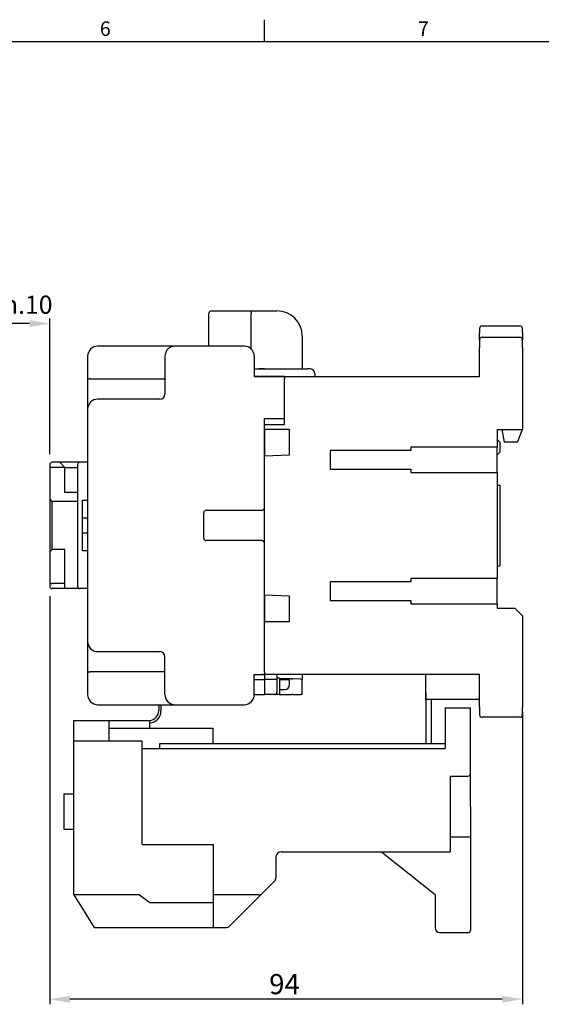
# Model space of a CAD drawing. Extents: x 1469 to 2044, y 505 to 908.
# Drawn here: x 1803 to 1906, y 713 to 908 of the extents above; entities that cross this region are included whole.
import ezdxf
from ezdxf.enums import TextEntityAlignment as Align

# ---------------------------------------------------------------- set-up
doc = ezdxf.new("R2010")
doc.units = 0
doc.header["$MEASUREMENT"] = 0
doc.linetypes.add('HIDDEN2', pattern=[4.7625, 3.175, -1.5875])
doc.layers.get('0').update_dxf_attribs({"linetype": 'CONTINUOUS'})
doc.layers.get('DEFPOINTS').update_dxf_attribs({"linetype": 'HIDDEN2'})
for name, color, linetype in [('4', 4, 'CONTINUOUS'), ('DIM', 2, 'CONTINUOUS'), ('外框', 5, 'CONTINUOUS'), ('文字', 6, 'CONTINUOUS')]:
    doc.layers.add(name, color=color, linetype=linetype)
doc.styles.add('DAYUFP', font='COMPLEX.shx', dxfattribs={"bigfont": 'chineset.shx'})
doc.styles.add('EXPLODED0', font='txt', dxfattribs={"height": 0.2})
doc.styles.get("Standard").update_dxf_attribs({"font": 'simplex.shx', "bigfont": 'chineset.shx'})
doc.dimstyles.new('STANDER', dxfattribs={"dimtxt": 4, "dimasz": 4, "dimexe": 1, "dimexo": 2, "dimgap": 1, "dimtad": 1, "dimdec": 4, "dimzin": 9, "dimdsep": 46, "dimtxsty": 'Standard', "dimcen": 0.2, "dimclrd": 2, "dimclre": 2, "dimclrt": 2, "dimadec": 0, "dimazin": 0, "dimtp": 0.1, "dimtfac": 0.5, "dimtdec": 4, "dimtmove": 2, "dimatfit": 3, "dimfxl": 1, "dimtolj": 1, "dimtzin": 9, "dimarcsym": 0})

# ---------------------------------------------------------------- blocks, each defined once
blk = doc.blocks.new('*D6')
at = {"layer": 'DEFPOINTS', "color": 0}
for p in [(1808.71, 796.07), (1902.31, 773.07), (1808.71, 714.23)]:
    blk.add_point(p, dxfattribs=at)
at = {"layer": 'DIM', "color": 2}
for p, q in [((1808.71, 794.07), (1808.71, 713.23)), ((1902.31, 771.07), (1902.31, 713.23)), ((1898.31, 714.23), (1812.71, 714.23))]:
    blk.add_line(p, q, dxfattribs=at)
for points in [[(1812.71, 714.9), (1812.71, 713.56), (1808.71, 714.23)], [(1898.31, 714.9), (1898.31, 713.56), (1902.31, 714.23)]]:
    blk.add_solid(points, dxfattribs=at)
at = {"layer": 'DIM', "color": 2, "linetype": 'Continuous'}
blk.add_text('94', height=4, dxfattribs=at).set_placement((1852.17, 715.23))

msp = doc.modelspace()

# ---------------------------------------------------------------- linework, layer by layer
at = {"linetype": 'Continuous'}
for p, q in [((1840.71357, 850.56684), (1853.71357, 850.56684)), ((1848.61357, 850.56684), (1848.61357, 850.06684)), ((1840.21357, 843.56684), (1840.21357, 850.06684)), ((1848.61357, 842.99512), (1848.61357, 850.06684)), ((1893.81357, 847.06684), (1893.81357, 846.22309)), ((1894.31357, 847.56684), (1901.81357, 847.56684)), ((1902.31357, 846.22309), (1902.31357, 847.06684)), ((1858.71357, 845.56684), (1858.71357, 839.06684)), ((1893.81357, 844.81684), (1893.81357, 846.22309)), ((1893.81357, 844.81684), (1893.81357, 843.31684)), ((1894.31357, 845.31684), (1901.81357, 845.31684)), ((1902.31357, 846.22309), (1902.31357, 844.81684)), ((1902.31357, 843.31684), (1902.31357, 844.81684)), ((1833.51357, 843.56684), (1818.21357, 843.56684)), ((1847.21357, 843.56684), (1833.51357, 843.56684)), ((1893.81357, 837.56684), (1893.81357, 843.31684)), ((1902.31357, 843.31684), (1902.31357, 827.06684)), ((1816.21357, 841.56684), (1816.21357, 837.04763)), ((1831.51357, 841.56684), (1831.51357, 834.06684)), ((1849.21357, 841.56684), (1849.21357, 837.56684)), ((1849.21357, 839.06684), (1859.71357, 839.06684)), ((1851.21357, 839.06684), (1850.21357, 839.06684)), ((1860.21357, 839.06684), (1859.71357, 839.06684)), ((1816.21357, 837.04763), (1816.21357, 831.06684)), ((1816.71357, 837.06684), (1831.51357, 837.06684)), ((1855.21357, 837.56684), (1849.21357, 837.56684)), ((1849.21357, 837.56684), (1855.21357, 837.56684)), ((1855.21357, 837.56684), (1893.81357, 837.56684)), ((1855.21357, 837.56684), (1855.21357, 837.06684)), ((1855.21357, 837.56684), (1855.21357, 837.06684)), ((1855.21357, 829.26684), (1855.21357, 837.06684)), ((1855.21357, 828.06684), (1855.21357, 837.06684)), ((1861.21357, 838.06684), (1861.21357, 837.56684)), ((1830.51357, 833.06684), (1818.21357, 833.06684)), ((1816.21357, 831.06684), (1816.21357, 785.06684)), ((1851.21357, 811.56684), (1851.21357, 829.26684)), ((1851.21357, 829.26684), (1855.21357, 829.26684)), ((1851.21357, 828.06684), (1855.21357, 828.06684)), ((1851.21357, 827.06684), (1851.21357, 828.06684)), ((1851.21357, 827.06684), (1851.21357, 821.86684)), ((1856.21357, 827.06684), (1851.21357, 827.06684)), ((1856.21357, 822.06684), (1856.21357, 827.06684)), ((1897.31357, 827.06684), (1897.31357, 823.56684)), ((1897.31357, 827.06684), (1901.81357, 827.06684)), ((1898.21357, 827.06684), (1898.71357, 824.56684)), ((1901.31357, 824.56684), (1902.31357, 827.06684)), ((1901.81357, 827.06684), (1902.31357, 827.06684)), ((1897.81357, 824.56684), (1897.31357, 825.06684)), ((1880.21357, 822.91684), (1864.21357, 822.91684)), ((1864.21357, 822.91684), (1864.21357, 819.21684)), ((1897.31357, 823.56684), (1880.21357, 823.56684)), ((1880.21357, 823.56684), (1880.21357, 822.91684)), ((1897.31357, 818.56684), (1897.31357, 823.56684)), ((1897.81357, 824.56684), (1897.81357, 822.56684)), ((1901.31357, 824.56684), (1898.71357, 824.56684)), ((1851.21357, 821.86684), (1856.21357, 822.06684)), ((1851.21357, 794.26684), (1851.21357, 821.86684)), ((1897.31357, 822.06684), (1897.81357, 822.56684)), ((1808.71357, 820.06684), (1808.71357, 819.35973)), ((1808.71357, 819.35973), (1808.71357, 813.31684)), ((1810.71357, 820.56684), (1809.21357, 820.56684)), ((1811.71357, 819.56684), (1809.21357, 819.56684)), ((1814.71357, 820.56684), (1810.71357, 820.56684)), ((1810.71357, 820.56684), (1811.71357, 819.56684)), ((1811.71357, 819.56684), (1814.21357, 819.56684)), ((1811.71357, 814.56684), (1811.71357, 819.56684)), ((1814.21357, 820.06684), (1814.21357, 796.06684)), ((1816.21357, 820.56684), (1814.71357, 820.56684)), ((1864.21357, 819.21684), (1880.21357, 819.21684)), ((1880.21357, 819.21684), (1880.21357, 818.56684)), ((1880.21357, 818.56684), (1897.31357, 818.56684)), ((1897.31357, 818.56684), (1897.31357, 797.56684)), ((1897.31357, 816.06684), (1897.81357, 816.06684)), ((1897.81357, 816.06684), (1897.81357, 800.06684)), ((1809.21357, 812.81684), (1808.71357, 813.31684)), ((1808.71357, 813.31684), (1808.71357, 802.81684)), ((1814.21357, 814.56684), (1811.71357, 814.56684)), ((1814.21357, 812.81684), (1809.21357, 812.81684)), ((1809.21357, 803.31684), (1809.21357, 812.81684)), ((1815.21357, 813.06684), (1816.21357, 813.06684)), ((1815.21357, 803.06684), (1815.21357, 813.06684)), ((1815.21357, 809.56684), (1816.21357, 809.56684)), ((1839.21357, 805.56684), (1839.21357, 810.56684)), ((1839.71357, 811.06684), (1850.71357, 811.06684)), ((1816.21357, 806.56684), (1815.21357, 806.56684)), ((1850.71357, 805.06684), (1839.71357, 805.06684)), ((1851.21357, 779.06684), (1851.21357, 804.56684)), ((1808.71357, 802.81684), (1809.21357, 803.31684)), ((1808.71357, 802.81684), (1808.71357, 796.77394)), ((1811.71357, 803.31684), (1809.21357, 803.31684)), ((1811.71357, 796.56684), (1811.71357, 803.31684)), ((1816.21357, 803.06684), (1815.21357, 803.06684)), ((1897.31357, 800.06684), (1897.81357, 800.06684)), ((1897.31357, 797.56684), (1880.21357, 797.56684)), ((1880.21357, 797.56684), (1880.21357, 796.91684)), ((1897.31357, 792.56684), (1897.31357, 797.56684)), ((1808.71357, 796.77394), (1808.71357, 796.06684)), ((1811.71357, 796.56684), (1809.21357, 796.56684)), ((1811.71357, 795.56684), (1809.21357, 795.56684)), ((1811.71357, 795.56684), (1811.71357, 796.56684)), ((1814.71357, 795.56684), (1811.71357, 795.56684)), ((1816.21357, 795.56684), (1814.71357, 795.56684)), ((1880.21357, 796.91684), (1864.21357, 796.91684)), ((1864.21357, 796.91684), (1864.21357, 793.21684)), ((1851.21357, 794.26684), (1851.21357, 789.06684)), ((1856.21357, 794.06684), (1851.21357, 794.26684)), ((1856.21357, 789.06684), (1856.21357, 794.06684)), ((1864.21357, 793.21684), (1880.21357, 793.21684)), ((1880.21357, 793.21684), (1880.21357, 792.56684)), ((1880.21357, 792.56684), (1897.31357, 792.56684)), ((1897.31357, 792.56684), (1897.31357, 791.66684)), ((1897.31357, 791.66684), (1900.81357, 791.66684)), ((1901.81357, 790.66684), (1900.81357, 791.66684)), ((1902.31357, 790.16684), (1901.81357, 790.66684)), ((1902.31357, 790.16684), (1902.31357, 772.06684)), ((1851.21357, 779.06684), (1851.21357, 789.06684)), ((1851.21357, 789.06684), (1856.21357, 789.06684)), ((1816.21357, 785.06684), (1816.21357, 779.08604)), ((1818.21357, 783.06684), (1830.51357, 783.06684)), ((1831.51357, 774.56684), (1831.51357, 782.06684)), ((1816.21357, 779.08604), (1816.21357, 774.56684)), ((1831.51357, 779.06684), (1816.71357, 779.06684)), ((1849.21357, 774.56684), (1849.21357, 778.56684)), ((1849.21357, 778.56684), (1851.21357, 778.56684)), ((1850.21357, 778.56684), (1850.71357, 778.56684)), ((1851.21357, 778.56684), (1850.71357, 778.56684)), ((1851.21357, 779.06684), (1851.21357, 778.56684)), ((1851.21357, 779.06684), (1851.21357, 778.56684)), ((1893.81357, 778.56684), (1851.21357, 778.56684)), ((1851.21357, 778.56684), (1851.21357, 777.56684)), ((1851.21357, 778.56684), (1851.21357, 777.56684)), ((1853.71357, 778.56684), (1853.71357, 777.56684)), ((1858.71357, 778.56684), (1858.71357, 777.58594)), ((1883.21357, 773.56684), (1883.21357, 778.56684)), ((1893.81357, 772.06684), (1893.81357, 778.56684)), ((1849.21357, 777.56684), (1851.21357, 777.56684)), ((1853.71357, 777.56684), (1851.21357, 777.56684)), ((1851.21357, 777.56684), (1851.21357, 775.56684)), ((1851.21357, 777.56684), (1851.21357, 775.56684)), ((1853.71357, 777.91684), (1854.21357, 777.91684)), ((1853.71357, 777.56684), (1853.71357, 775.06684)), ((1854.21357, 777.91684), (1854.21357, 774.56684)), ((1856.21357, 777.71684), (1854.21357, 777.71684)), ((1854.21357, 777.56684), (1856.21357, 777.56684)), ((1856.59553, 777.71684), (1856.21357, 777.71684)), ((1856.21357, 776.56684), (1856.21357, 777.71684)), ((1858.43716, 777.63066), (1856.81913, 777.71156)), ((1858.71357, 774.56684), (1858.71357, 777.58594)), ((1849.21357, 774.56684), (1849.71357, 774.56684)), ((1849.71357, 774.56684), (1851.21357, 774.56684)), ((1851.21357, 775.56684), (1851.21357, 774.56684)), ((1851.21357, 775.56684), (1851.21357, 774.56684)), ((1853.21357, 774.56684), (1851.21357, 774.56684)), ((1854.21357, 774.56684), (1853.21357, 774.56684)), ((1854.21357, 775.56684), (1855.21357, 775.56684)), ((1854.21357, 774.56684), (1856.59553, 774.56684)), ((1856.81913, 774.56684), (1856.59553, 774.56684)), ((1856.81913, 774.56684), (1858.43716, 774.56684)), ((1858.71357, 774.56684), (1858.43716, 774.56684)), ((1883.21357, 774.56684), (1883.21357, 774.06684)), ((1818.21357, 772.56684), (1833.51357, 772.56684)), ((1833.51357, 772.56684), (1847.21357, 772.56684)), ((1893.81357, 773.56684), (1883.71357, 773.56684)), ((1893.81357, 772.06684), (1893.81357, 770.56684)), ((1902.31357, 770.56684), (1902.31357, 772.06684)), ((1901.81357, 770.06684), (1894.31357, 770.06684))]:
    msp.add_line(p, q, dxfattribs=at)
for p, q in [((1884.21357, 775.06684), (1884.21357, 775.06684)), ((1830.29005, 772.56684), (1830.29005, 771.39888)), ((1830.74124, 772.56684), (1830.74124, 771.34804)), ((1883.21357, 774.06684), (1883.21357, 764.9114)), ((1883.71357, 773.56684), (1883.21357, 773.56684)), ((1884.21357, 773.56684), (1884.21357, 764.9114))]:
    msp.add_line(p, q)
for points in [[(1816.71357, 837.06684), (1816.61602, 837.06647), (1816.52222, 837.06537), (1816.43578, 837.0636), (1816.36001, 837.06121), (1816.29783, 837.0583), (1816.25163, 837.05498), (1816.22317, 837.05138), (1816.21357, 837.04763)], [(1809.21357, 819.56684), (1809.11602, 819.56286), (1809.02222, 819.55107), (1808.93578, 819.53193), (1808.86001, 819.50618), (1808.79783, 819.47479), (1808.75163, 819.43899), (1808.72317, 819.40013), (1808.71357, 819.35973)], [(1808.71357, 796.77394), (1808.72317, 796.73354), (1808.75163, 796.69469), (1808.79783, 796.65888), (1808.86001, 796.6275), (1808.93578, 796.60174), (1809.02222, 796.5826), (1809.11602, 796.57082), (1809.21357, 796.56684)], [(1816.21357, 779.08604), (1816.22317, 779.08229), (1816.25163, 779.07869), (1816.29783, 779.07537), (1816.36001, 779.07246), (1816.43578, 779.07007), (1816.52222, 779.0683), (1816.61602, 779.06721), (1816.71357, 779.06684)], [(1856.59553, 777.71684), (1856.7104, 777.7155), (1856.81913, 777.71156)], [(1858.43716, 777.63066), (1858.51542, 777.6258), (1858.58343, 777.61959), (1858.63889, 777.61223), (1858.6799, 777.60398), (1858.70508, 777.59512), (1858.71357, 777.58594)]]:
    msp.add_lwpolyline(points, dxfattribs=at)
for centre, radius, start, end in [((1840.71357, 850.06684), 0.5, 90, 180), ((1853.71357, 845.56684), 5, 0, 90), ((1894.31357, 847.06684), 0.5, 90, 180), ((1901.81357, 847.06684), 0.5, 0, 90), ((1894.31357, 844.81684), 0.5, 90, 180), ((1901.81357, 844.81684), 0.5, 0, 90), ((1818.21357, 841.56684), 2, 90, 180), ((1833.51357, 841.56684), 2, 90, 180), ((1847.21357, 841.56684), 2, 0, 90), ((1860.21357, 838.06684), 1, 0, 90), ((1818.21357, 831.06684), 2, 90, 180), ((1830.51357, 834.06684), 1, 270, 0), ((1809.21357, 820.06684), 0.5, 90, 180), ((1814.71357, 820.06684), 0.5, 90, 180), ((1850.71357, 811.56684), 0.5, 270, 0), ((1839.71357, 810.56684), 0.5, 90, 180), ((1839.71357, 805.56684), 0.5, 180, 270), ((1850.71357, 804.56684), 0.5, 0, 90), ((1809.21357, 796.06684), 0.5, 180, 270), ((1814.71357, 796.06684), 0.5, 180, 270), ((1818.21357, 785.06684), 2, 180, 270), ((1830.51357, 782.06684), 1, 0, 90), ((1855.21357, 776.56684), 1, 270, 0), ((1818.21357, 774.56684), 2, 180, 270), ((1833.51357, 774.56684), 2, 180, 270), ((1847.21357, 774.56684), 2, 270, 0), ((1849.71357, 775.56684), 1, 240, 270), ((1853.21357, 775.06684), 0.5, 270, 0), ((1894.31357, 770.56684), 0.5, 180, 270), ((1901.81357, 770.56684), 0.5, 270, 0)]:
    msp.add_arc(centre, radius, start, end, dxfattribs=at)
for centre, radius, start in [((1828.29005, 771.39888), 2, 276.4166777), ((1828.34124, 771.34804), 2.4, 274.1174494)]:
    msp.add_arc(centre, radius, start, 0)
at = {"layer": '4'}
for p, q in [((1883.21357, 774.91684), (1883.21357, 773.56684)), ((1887.01357, 771.9114), (1887.01357, 763.9114)), ((1887.01357, 771.9114), (1892.01357, 771.9114)), ((1892.01357, 752.4114), (1892.01357, 771.9114)), ((1813.51357, 734.9114), (1813.51357, 769.4114)), ((1813.51357, 769.4114), (1828.51357, 769.4114)), ((1820.51357, 765.4114), (1820.51357, 769.4114)), ((1828.51357, 767.9114), (1828.51357, 769.4114)), ((1820.51357, 767.9114), (1841.01357, 767.9114)), ((1841.01357, 767.9114), (1841.01357, 764.9114)), ((1813.51357, 765.4114), (1827.01357, 765.4114)), ((1827.01357, 744.9114), (1827.01357, 765.4114)), ((1830.51357, 764.9114), (1887.01357, 764.9114)), ((1830.51357, 763.9114), (1830.51357, 764.9114)), ((1827.01357, 763.9114), (1887.01357, 763.9114)), ((1888.01357, 758.4114), (1888.01357, 743.4114)), ((1888.01357, 758.4114), (1891.51357, 758.4114)), ((1811.51357, 754.9114), (1811.51357, 747.9114)), ((1811.51357, 754.9114), (1813.51357, 754.9114)), ((1892.01357, 752.4114), (1892.01357, 727.9114)), ((1811.51357, 747.9114), (1813.51357, 747.9114)), ((1827.01357, 744.9114), (1841.11357, 744.9114)), ((1841.11357, 728.4114), (1841.11357, 744.9114)), ((1888.01357, 746.4114), (1892.01357, 746.4114)), ((1854.51357, 743.4114), (1888.01357, 743.4114)), ((1885.01357, 734.9114), (1874.73924, 743.09944)), ((1853.51357, 742.4114), (1853.51357, 738.32562)), ((1844.30646, 728.7043), (1853.22067, 737.61851)), ((1826.51357, 734.9114), (1813.51357, 734.9114)), ((1813.51357, 734.9114), (1817.51357, 728.4114)), ((1826.51357, 734.9114), (1828.51357, 733.4114)), ((1828.51357, 733.4114), (1841.11357, 733.4114)), ((1850.09935, 734.9114), (1841.11357, 734.9114)), ((1885.01357, 734.9114), (1885.01357, 728.4114)), ((1817.51357, 728.4114), (1843.59935, 728.4114)), ((1891.51357, 727.4114), (1886.01357, 727.4114))]:
    msp.add_line(p, q, dxfattribs=at)
for centre, radius, start, end in [((1891.51357, 758.9114), 0.5, 270, 0), ((1854.51357, 742.4114), 1, 90, 180), ((1874.01357, 742.4114), 1, 43.4747568, 90), ((1852.51357, 738.32562), 1, 315, 0), ((1850.09935, 735.9114), 1, 270, 315), ((1843.59935, 729.4114), 1, 270, 315), ((1886.01357, 728.4114), 1, 180, 270), ((1891.51357, 727.9114), 0.5, 270, 0)]:
    msp.add_arc(centre, radius, start, end, dxfattribs=at)
at = {"layer": 'DIM', "color": 2}
for p, q in [((1808.71357, 822.18004, 13.1), (1808.71357, 849.03822, 13.1)), ((1804.71357, 848.03822, 13.1), (1797.75955, 848.03822, 13.1))]:
    msp.add_line(p, q, dxfattribs=at)
msp.add_solid([(1804.71357, 848.70489, 13.1), (1804.71357, 847.37156, 13.1), (1808.71357, 848.03822, 13.1)], dxfattribs=at)
at = {"layer": '外框'}
for p, q in [((1851.20704, 903.92667), (1851.20704, 908.22115)), ((1473.29293, 903.92667), (2040.1641, 903.92667))]:
    msp.add_line(p, q, dxfattribs=at)

# ---------------------------------------------------------------- texts
at = {"layer": 'DIM', "color": 2, "linetype": 'Continuous', "style": 'EXPLODED0'}
msp.add_text('min.10', height=3.6, dxfattribs=at).set_placement((1793.55306, 849.97615, 11.79))
at = {"layer": '文字', "style": 'DAYUFP'}
for s, p in [('6', (1819.7142, 906.07391)), ('7', (1882.69989, 906.07391))]:
    msp.add_text(s, height=2.86299, dxfattribs=at).set_placement(p, align=Align.MIDDLE)

# ---------------------------------------------------------------- dimensions: what is measured, and where the dimension line sits
at = {"layer": 'DIM'}
dim = msp.add_linear_dim(base=(1808.71357, 714.23061), p1=(1902.31357, 773.06684), p2=(1808.71357, 796.06684), text='94', dimstyle='STANDER', dxfattribs=at)
dim.commit()
dim.dimension.update_dxf_attribs({"geometry": '*D6', "text_midpoint": (1855.51357, 717.23061)})

doc.saveas('drawing.dxf')
